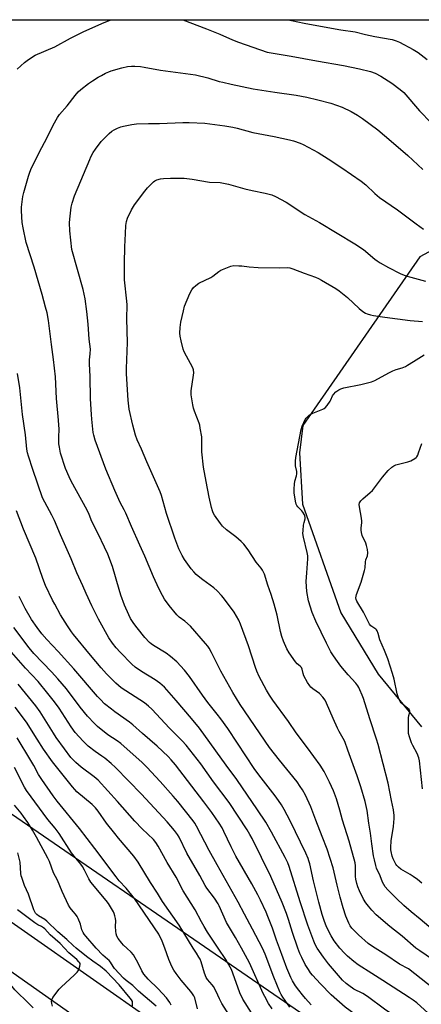
# Model space of a CAD drawing. Units: inches. Extents: x 1213771 to 1219771, y 557455 to 561456.
# Drawn here: x 1215926 to 1216124, y 560972 to 561456 of the extents above; entities that cross this region are included whole.
import ezdxf

# ---------------------------------------------------------------- set-up
doc = ezdxf.new("R2010")
doc.units = ezdxf.units.IN
doc.header["$MEASUREMENT"] = 0
for name, color, linetype in [('NTRL-Pasture Land', 2, 'Continuous'), ('TRANS-Road', 130, 'Continuous'), ('Undefined', 1, 'Continuous')]:
    doc.layers.add(name, color=color, linetype=linetype)

msp = doc.modelspace()

# ---------------------------------------------------------------- linework, layer by layer
at = {"layer": 'NTRL-Pasture Land'}
for points in [[(1216227.12, 560856.35, 0), (1215554.08, 561318.3, 0), (1215358.89, 561435.67, 0), (1215319.91, 561455.63, 0), (1216469.87, 561455.51, 0)], [(1216133.78, 561345.07, 0), (1216122.76, 561339.27, 0), (1216065.24, 561256.46, 0), (1216063.73, 561243.12, 0), (1216065.13, 561217.86, 0), (1216084.01, 561164.52, 0), (1216102.39, 561134.4, 0), (1216123.6, 561108.58, 0)]]:
    msp.add_polyline3d(points, dxfattribs=at)
at = {"layer": 'TRANS-Road'}
for points in [[(1215498.3, 561302.81), (1215696.93, 561169.31), (1215863.86, 561053.5), (1215993.09, 560963.09), (1216038.47, 560931.34), (1216162.58, 560843.18)], [(1216129.37, 560843.35), (1216057.01, 560893.92), (1215973.5, 560952.27), (1215846.29, 561041.55), (1215706.07, 561138.1), (1215693.73, 561146.6), (1215677.14, 561158.02), (1215674.06, 561160.14), (1215585.33, 561221.23)]]:
    msp.add_lwpolyline(points, dxfattribs=at)
at = {"layer": 'Undefined'}
for points, elevation in [([(1216083.55, 561000), (1216080.77, 561003.6), (1216079.18, 561006.09), (1216077.54, 561009.18), (1216076.74, 561010.98), (1216075.92, 561013.11), (1216074.84, 561016.44), (1216073.1, 561022.62), (1216070.61, 561032.95), (1216068.69, 561041.37), (1216068.3, 561042.75), (1216067.86, 561043.95), (1216066.71, 561046.53), (1216059.1, 561062.39), (1216056.1, 561068.01), (1216054.77, 561070.24), (1216053.34, 561072.41), (1216051.67, 561074.73), (1216043.68, 561085.07), (1216041.37, 561088.19), (1216033.25, 561100.64), (1216028.42, 561107.73), (1216025.05, 561112.5), (1216023.25, 561114.87), (1216018.67, 561120.54), (1216015.98, 561124.11), (1216009.55, 561133.31), (1216007.18, 561136.44), (1216003.39, 561140.55), (1216000.34, 561143.1), (1215998.09, 561144.68), (1215991.86, 561148.47), (1215990.77, 561149.27), (1215989.93, 561150.01), (1215987.72, 561152.4), (1215983.83, 561157.19), (1215982.23, 561159.3), (1215980.71, 561161.76), (1215979.8, 561163.57), (1215977.76, 561168.37), (1215975.95, 561173.26), (1215975.01, 561176), (1215971.75, 561187.31), (1215969.45, 561193.26), (1215967.93, 561196.73), (1215964.8, 561203.34), (1215961.68, 561209.42), (1215960.3, 561212.75), (1215959.3, 561214.9), (1215951.55, 561229.2), (1215950.48, 561231.31), (1215948.76, 561235.32), (1215946.28, 561242.96), (1215945.67, 561245.81), (1215945.45, 561247.52), (1215945.38, 561250.65), (1215945.51, 561254.89), (1215945.46, 561256.59), (1215945.29, 561259.16), (1215944.3, 561269.77), (1215943.81, 561280.38), (1215942.86, 561288.88), (1215941.82, 561296.23), (1215940.29, 561308.08), (1215939.62, 561311.73), (1215938.91, 561314.56), (1215937.17, 561320.81), (1215933.26, 561334.16), (1215929.42, 561346.27), (1215927.84, 561353.46), (1215927.42, 561356.06), (1215927.05, 561361.88), (1215927.16, 561363.62), (1215927.78, 561368.84), (1215928.24, 561370.86), (1215930.53, 561378.88), (1215930.98, 561380.25), (1215931.71, 561382.04), (1215935.72, 561390.39), (1215939.68, 561397.86), (1215942.7, 561403.89), (1215944.81, 561407.61), (1215945.76, 561409.02), (1215949.49, 561413.33), (1215953.44, 561418.43), (1215954.95, 561420.24), (1215956.23, 561421.41), (1215960.02, 561424.3), (1215961.89, 561425.63), (1215964.8, 561427.48), (1215966.32, 561428.32), (1215968.43, 561429.34), (1215970.03, 561430.07), (1215971.12, 561430.47), (1215976.44, 561432.06), (1215979.22, 561432.58), (1215981.14, 561432.81), (1215982.78, 561432.81), (1215985.6, 561432.6), (1215987.31, 561432.36), (1215995.38, 561430.81), (1216002.81, 561429.9), (1216012.65, 561428.52), (1216018.59, 561427.08), (1216024.24, 561425.37), (1216025.93, 561424.93), (1216030.16, 561423.97), (1216040.96, 561421.77), (1216051.48, 561420.06), (1216062.08, 561418.61), (1216067.22, 561417.6), (1216072.73, 561416.33), (1216079.03, 561414.68), (1216084.58, 561412.7), (1216089.05, 561410.64), (1216092.19, 561408.83), (1216094.62, 561407.19), (1216102.1, 561401.57), (1216108.69, 561396.02), (1216116.83, 561388.99), (1216124.19, 561382.16)], 546), ([(1216100.79, 561000), (1216098.55, 561001.47), (1216097.44, 561002.29), (1216092.64, 561006.58), (1216089.44, 561009.78), (1216088.57, 561010.99), (1216087.9, 561012.28), (1216086.43, 561015.73), (1216085.11, 561019.7), (1216083.64, 561025.01), (1216082.16, 561030.81), (1216080.15, 561039.44), (1216077.23, 561048.55), (1216074.76, 561054.74), (1216071.74, 561062.86), (1216069.23, 561069.32), (1216066.7, 561074.98), (1216065.2, 561077.67), (1216064.07, 561079.38), (1216062.5, 561081.53), (1216053.77, 561092.2), (1216049.01, 561098.42), (1216034.49, 561119.54), (1216030.94, 561125.5), (1216025.03, 561135.95), (1216020.37, 561145.14), (1216019.29, 561147.12), (1216018.59, 561148.21), (1216017.54, 561149.5), (1216010.13, 561157.99), (1216007.27, 561160.44), (1216004.48, 561162.4), (1216003.34, 561163.48), (1215999.6, 561168.07), (1215997.39, 561171.26), (1215996.31, 561173.01), (1215994.53, 561176.54), (1215991.97, 561182.24), (1215987.63, 561192.34), (1215985.18, 561197.74), (1215981.16, 561206.94), (1215978.4, 561213.5), (1215977.6, 561215.06), (1215975.53, 561218.71), (1215972.92, 561224.54), (1215968.52, 561235.11), (1215963.25, 561249.2), (1215962.59, 561251.7), (1215962.32, 561253.12), (1215961.59, 561259.55), (1215961.4, 561261.84), (1215961.02, 561269.64), (1215960.87, 561280.45), (1215960.48, 561286.66), (1215960.52, 561288.72), (1215960.88, 561291.69), (1215960.96, 561293.95), (1215960.39, 561298.8), (1215959.86, 561306.23), (1215959.24, 561312.35), (1215958.34, 561318.58), (1215957.34, 561323.22), (1215951.84, 561342.9), (1215950.89, 561352.07), (1215950.72, 561355.9), (1215950.76, 561357.66), (1215951.53, 561363.7), (1215952.05, 561365.63), (1215953.16, 561369.18), (1215960.6, 561386.99), (1215961.22, 561388.35), (1215962.31, 561390.43), (1215963.38, 561392.17), (1215966.27, 561395.8), (1215967.64, 561397.31), (1215970.1, 561399.79), (1215971.4, 561400.85), (1215972.57, 561401.61), (1215974.19, 561402.39), (1215975.85, 561403.05), (1215977.26, 561403.41), (1215981.27, 561404.25), (1215983.61, 561404.49), (1215989.54, 561404.68), (1215994.81, 561404.71), (1216006.35, 561405.23), (1216009.48, 561405.2), (1216017.23, 561404.83), (1216026.92, 561403.54), (1216030.86, 561402.87), (1216033.01, 561402.36), (1216040.7, 561400.26), (1216051.25, 561398.25), (1216058.74, 561396.67), (1216060.71, 561396.15), (1216063.95, 561394.98), (1216065.54, 561394.32), (1216072.91, 561390.39), (1216077.83, 561387.31), (1216084.44, 561382.96), (1216093.96, 561376.44), (1216096.24, 561374.61), (1216100.65, 561370.41), (1216103.05, 561368.35), (1216111.78, 561362.37), (1216120.98, 561355.44), (1216124.63, 561352.9)], 548), ([(1216120.91, 561000), (1216114.11, 561005.78), (1216108.01, 561010.65), (1216101.35, 561016.38), (1216099.19, 561018.61), (1216097.51, 561020.58), (1216096.33, 561022.15), (1216095.17, 561024), (1216093.14, 561028.08), (1216092.41, 561030.04), (1216091.92, 561031.71), (1216091.42, 561033.89), (1216091.24, 561035.21), (1216091.13, 561040.3), (1216090.98, 561041.8), (1216088.05, 561052.42), (1216084.86, 561062.83), (1216083.51, 561067.76), (1216081.88, 561073.2), (1216080.35, 561077.23), (1216078.46, 561081.45), (1216075.76, 561086.74), (1216073.81, 561089.81), (1216067.57, 561098.27), (1216062.02, 561105.6), (1216058.19, 561111.16), (1216050.61, 561121.6), (1216048.93, 561124.15), (1216047.47, 561126.66), (1216043.86, 561133.37), (1216042.7, 561135.89), (1216042.01, 561137.76), (1216038.58, 561148.31), (1216034.73, 561158.92), (1216033.85, 561160.86), (1216031.56, 561164.79), (1216026.33, 561171.96), (1216025.37, 561173.09), (1216023.3, 561175.26), (1216021.53, 561176.82), (1216016.17, 561180.73), (1216014.75, 561181.85), (1216012.93, 561183.4), (1216011.75, 561184.63), (1216010.44, 561186.11), (1216009.58, 561187.24), (1216007.19, 561190.79), (1216006.06, 561192.7), (1216004.44, 561195.95), (1216002.37, 561201.14), (1215998.31, 561213.21), (1215995.8, 561222.1), (1215995.22, 561223.86), (1215988.64, 561238.59), (1215986.05, 561244.79), (1215983.98, 561249.42), (1215983.11, 561251.69), (1215981.74, 561256.56), (1215980.01, 561264.5), (1215979.51, 561268.96), (1215978.6, 561281.75), (1215978.59, 561284.39), (1215979.09, 561297.28), (1215978.87, 561308.87), (1215978.98, 561315.73), (1215978.86, 561317.49), (1215977.76, 561327.99), (1215977.64, 561331.18), (1215977.64, 561336.13), (1215977.78, 561344.19), (1215978.11, 561350.74), (1215978.38, 561354.58), (1215978.64, 561356.6), (1215979.14, 561358.23), (1215981.13, 561362.36), (1215982.64, 561364.82), (1215987.62, 561371.49), (1215988.92, 561373.11), (1215991.87, 561376.06), (1215992.57, 561376.58), (1215993.64, 561377.03), (1215995.36, 561377.5), (1215996.82, 561377.7), (1216000.36, 561377.87), (1216005.56, 561377.92), (1216007.03, 561377.8), (1216010.86, 561377.29), (1216019.41, 561375.95), (1216024.74, 561375.67), (1216028.71, 561374.95), (1216036.78, 561372.66), (1216040.41, 561371.84), (1216046.83, 561370.57), (1216050.02, 561369.63), (1216051.89, 561368.78), (1216057.15, 561366.02), (1216066.27, 561359.96), (1216073.45, 561356.05), (1216090.85, 561345.69), (1216095.08, 561342.8), (1216100.64, 561338.12), (1216101.8, 561337.29), (1216103.33, 561336.35), (1216107.46, 561333.96), (1216113.17, 561331.07), (1216115.86, 561329.99), (1216118.36, 561329.2), (1216125.53, 561327.36)], 550), ([(1216130.51, 561007.76), (1216122.97, 561014.13), (1216118.46, 561017.75), (1216114.86, 561020.88), (1216111.33, 561024.3), (1216107.09, 561028.62), (1216105.79, 561030.08), (1216105.06, 561031.19), (1216104.46, 561032.44), (1216103.28, 561035.43), (1216101.55, 561039.18), (1216101.12, 561040.52), (1216100.45, 561043.35), (1216100.06, 561045.36), (1216099.14, 561051.17), (1216098.61, 561056.38), (1216097.78, 561061.28), (1216096.99, 561067.61), (1216095.98, 561072), (1216093.82, 561079.16), (1216092, 561084.52), (1216087.5, 561097.17), (1216085.89, 561101.39), (1216085.18, 561102.79), (1216083.19, 561106.32), (1216082.41, 561107.89), (1216080.18, 561112.7), (1216077.01, 561120.13), (1216076.22, 561121.73), (1216075.13, 561123.15), (1216073.5, 561124.89), (1216070.16, 561127.26), (1216069.27, 561128.02), (1216068.69, 561128.66), (1216067.64, 561130.36), (1216065.87, 561133.65), (1216065.48, 561134.72), (1216064.95, 561136.94), (1216064.64, 561137.7), (1216064.02, 561138.41), (1216062.5, 561139.55), (1216061.72, 561140.43), (1216058.63, 561144.84), (1216057.52, 561146.92), (1216055.78, 561150.65), (1216054.99, 561152.86), (1216054.26, 561155.4), (1216052.64, 561163.41), (1216051.3, 561168.74), (1216049.78, 561173.57), (1216048.1, 561178.1), (1216046.42, 561183.44), (1216045.99, 561184.51), (1216045.47, 561185.52), (1216044.9, 561186.38), (1216042.45, 561189.42), (1216038.39, 561195.41), (1216036.26, 561198.22), (1216035.04, 561199.48), (1216032.42, 561201.85), (1216027.84, 561205.21), (1216025.85, 561207.06), (1216024.78, 561208.41), (1216021.96, 561212.46), (1216021.31, 561213.64), (1216020.91, 561214.65), (1216020.45, 561216.31), (1216019.27, 561221.37), (1216017.76, 561228.97), (1216016.48, 561235.99), (1216015.74, 561243.61), (1216015.61, 561250.97), (1216014.92, 561255.23), (1216014.63, 561256.64), (1216014.33, 561257.67), (1216012.06, 561263.53), (1216011.6, 561264.9), (1216011.25, 561266.6), (1216010.47, 561271.47), (1216010.38, 561272.62), (1216010.44, 561273.51), (1216011.67, 561281.17), (1216011.68, 561282.34), (1216011.52, 561283.78), (1216011.39, 561284.34), (1216011.06, 561285.14), (1216008.07, 561290.54), (1216007.01, 561292.64), (1216006.46, 561294), (1216005.45, 561297.98), (1216004.96, 561300.28), (1216004.88, 561301.72), (1216004.98, 561304.63), (1216005.41, 561307.25), (1216006.61, 561312.76), (1216007.22, 561315.08), (1216009.77, 561321.22), (1216010.8, 561323.03), (1216011.66, 561324.24), (1216012.74, 561325.26), (1216014.17, 561326.34), (1216020.07, 561329.12), (1216021.04, 561329.74), (1216024.05, 561332), (1216025.01, 561332.63), (1216026.61, 561333.37), (1216029.92, 561334.65), (1216031.33, 561334.93), (1216033.94, 561334.89), (1216035.39, 561334.78), (1216038.93, 561334.34), (1216043.39, 561333.98), (1216053.67, 561333.89), (1216057.57, 561334.01), (1216058.87, 561333.88), (1216060.47, 561333.42), (1216066.03, 561331.24), (1216071.47, 561329.3), (1216072.98, 561328.63), (1216074.54, 561327.77), (1216081.47, 561323.7), (1216083.17, 561322.55), (1216087.25, 561319.27), (1216093, 561313.9), (1216094.87, 561312.44), (1216096.12, 561311.66), (1216096.91, 561311.3), (1216098.58, 561310.75), (1216100, 561310.39), (1216105.63, 561309.69), (1216118.08, 561307.93), (1216124.17, 561307.48)], 552), ([(1216123.82, 561031.87), (1216121.72, 561033.62), (1216119.6, 561035.14), (1216118.1, 561036.09), (1216113.49, 561038.77), (1216112.25, 561039.68), (1216111.53, 561040.47), (1216111.05, 561041.18), (1216109.74, 561043.78), (1216109.28, 561045.16), (1216108.71, 561047.4), (1216108.56, 561048.25), (1216108.52, 561049.42), (1216108.67, 561052.66), (1216109.79, 561059.6), (1216110.26, 561063.53), (1216110.24, 561065.16), (1216109.81, 561067.79), (1216108.93, 561072.45), (1216107.18, 561080.89), (1216102.34, 561099.88), (1216101.54, 561102.58), (1216098.2, 561112.49), (1216095.07, 561122.48), (1216094.48, 561124.13), (1216093.34, 561126.8), (1216092.84, 561127.84), (1216092.29, 561128.74), (1216091.29, 561130.01), (1216087.53, 561134.09), (1216084.03, 561138.31), (1216081.47, 561141.79), (1216080.03, 561143.93), (1216079.14, 561145.45), (1216076.89, 561149.59), (1216071.62, 561160.42), (1216069.87, 561164.64), (1216068.1, 561170.47), (1216067.3, 561174.98), (1216067.01, 561179.91), (1216067.22, 561184.21), (1216067.71, 561190.98), (1216067.7, 561192.45), (1216067.42, 561194.16), (1216065.67, 561201.73), (1216065.38, 561203.48), (1216065.42, 561204.96), (1216065.71, 561207.64), (1216065.92, 561208.81), (1216066.42, 561210.62), (1216066.46, 561211.39), (1216066.33, 561212.15), (1216066.14, 561212.64), (1216065.35, 561214.02), (1216064.79, 561214.67), (1216062.88, 561216.52), (1216062.36, 561217.19), (1216062, 561217.95), (1216061.68, 561219.35), (1216061.06, 561223.36), (1216061.04, 561225.39), (1216061.2, 561227.72), (1216061.38, 561229.15), (1216062.24, 561231.76), (1216062.41, 561232.79), (1216062.31, 561233.89), (1216061.72, 561236.64), (1216061.63, 561237.79), (1216061.65, 561238.94), (1216061.91, 561240.71), (1216064.43, 561254.51), (1216065, 561256.17), (1216066.51, 561259.36), (1216066.98, 561260.09), (1216067.55, 561260.75), (1216068.2, 561261.35), (1216068.92, 561261.86), (1216070.22, 561262.5), (1216075.09, 561264.46), (1216075.85, 561264.87), (1216076.29, 561265.21), (1216077.22, 561266.27), (1216078.71, 561268.39), (1216079.11, 561269.14), (1216079.86, 561271), (1216080.3, 561271.73), (1216081.52, 561272.97), (1216082.92, 561274.02), (1216083.92, 561274.46), (1216085.5, 561274.94), (1216093.83, 561276.54), (1216098.97, 561277.92), (1216100.64, 561278.5), (1216107.54, 561282.3), (1216109.54, 561283.29), (1216111.1, 561283.9), (1216114.14, 561284.79), (1216115.77, 561285.5), (1216116.8, 561286.07), (1216119.69, 561287.96), (1216124.98, 561291.17)], 554), ([(1216124.05, 561078.22), (1216122.65, 561091.94), (1216122.29, 561093.33), (1216121.47, 561095.49), (1216119.35, 561099.45), (1216118.74, 561100.78), (1216117.7, 561103.73), (1216117.29, 561105.38), (1216117.2, 561107.12), (1216117.16, 561112.97), (1216117.31, 561114.11), (1216117.9, 561115.81), (1216117.95, 561116.47), (1216117.8, 561116.82), (1216117.5, 561117.16), (1216115.26, 561118.94), (1216113.67, 561120.4), (1216113.17, 561121.05), (1216112.55, 561122.36), (1216111.68, 561124.84), (1216110.2, 561131.95), (1216109.39, 561134.73), (1216107.01, 561141.92), (1216105.4, 561146.05), (1216103.1, 561151.33), (1216102.31, 561154.4), (1216101.83, 561155.74), (1216101.53, 561156.21), (1216101.14, 561156.6), (1216098.8, 561158.18), (1216098.06, 561158.99), (1216095.09, 561164.89), (1216091.82, 561170.27), (1216091.47, 561171.06), (1216091.34, 561171.84), (1216091.47, 561172.65), (1216091.72, 561173.47), (1216093.95, 561179.61), (1216095.58, 561185.24), (1216095.89, 561186.66), (1216096.08, 561189.54), (1216096.33, 561190.53), (1216097.04, 561192.53), (1216097.25, 561193.95), (1216097.08, 561195.64), (1216096.64, 561197.58), (1216096.22, 561198.7), (1216094.53, 561202.54), (1216094.09, 561203.94), (1216093.98, 561205.1), (1216093.97, 561206.27), (1216094.31, 561208.65), (1216094.31, 561209.49), (1216094.12, 561210.95), (1216093.1, 561216.53), (1216093.01, 561217.69), (1216093.17, 561218.49), (1216093.74, 561219.46), (1216094.71, 561220.56), (1216098.41, 561223.56), (1216099.47, 561224.56), (1216104.4, 561231.19), (1216107.29, 561234.43), (1216109.02, 561235.97), (1216109.95, 561236.64), (1216110.99, 561237.11), (1216116.98, 561238.7), (1216118.36, 561239.17), (1216120.35, 561240.23), (1216121, 561240.72), (1216121.36, 561241.13), (1216121.77, 561241.89), (1216122.22, 561242.99), (1216123.75, 561247.67)], 556), ([(1215932.78, 560970.76), (1215930.86, 560972.71), (1215923.74, 560979.58), (1215916.92, 560988), (1215915.93, 560989.04), (1215914.4, 560990.23), (1215913.92, 560990.87), (1215913.5, 560991.86), (1215913.32, 560992.62), (1215913.33, 560993.12), (1215913.48, 560993.63), (1215914.24, 560994.83), (1215916.58, 560997.9), (1215918.36, 561000)], 520), ([(1215942.36, 560971.5), (1215941.97, 560972.83), (1215941.85, 560973.91), (1215941.99, 560974.69), (1215942.55, 560975.69), (1215945.61, 560979.77), (1215946.58, 560980.9), (1215953.16, 560986.81), (1215954.51, 560988.16), (1215954.98, 560988.8), (1215955.22, 560989.29), (1215955.79, 560991.14), (1215955.89, 560991.93), (1215955.84, 560992.42), (1215955.62, 560992.88), (1215955.3, 560993.32), (1215954.27, 560994.33), (1215950.29, 560997.74), (1215948.2, 561000)], 522), ([(1215981.59, 560971.67), (1215981.69, 560973.07), (1215981.54, 560973.85), (1215981.14, 560974.56), (1215980.47, 560975.46), (1215975.09, 560982.05), (1215968.65, 560988.74), (1215965.88, 560991.05), (1215962.16, 560993.56), (1215959.05, 560995.88), (1215954.01, 561000)], 524), ([(1215993.25, 560971.57), (1215984.58, 560978.93), (1215981.83, 560981.64), (1215978.49, 560984.17), (1215977.21, 560985.3), (1215972.81, 560989.98), (1215972.1, 560990.93), (1215970.75, 560993.09), (1215970.11, 560993.94), (1215969.36, 560994.64), (1215967.05, 560996.49), (1215963.76, 561000)], 526), ([(1216000.69, 560971.98), (1215999.95, 560973.23), (1215998.28, 560975.55), (1215994.25, 560979.95), (1215989.31, 560984.83), (1215987.26, 560987.28), (1215986.21, 560988.89), (1215984.41, 560992.61), (1215982.05, 560996.7), (1215980.94, 560998.03), (1215978.77, 561000)], 528), ([(1216013.56, 560970.22), (1216012.2, 560975.52), (1216011.74, 560976.58), (1216011.17, 560977.59), (1216010.35, 560978.67), (1216005.49, 560984.19), (1216003.04, 560987.49), (1216001.89, 560989.18), (1216000.97, 560990.97), (1215999.4, 560994.35), (1215997.43, 561000)], 530), ([(1216031.51, 560963.38), (1216025.48, 560972.79), (1216024.33, 560975.05), (1216022.7, 560978.64), (1216021.36, 560981.14), (1216020.71, 560982.05), (1216018.53, 560984.53), (1216017.81, 560985.63), (1216016.96, 560987.64), (1216015.29, 560993.24), (1216014.81, 560994.61), (1216014.29, 560995.61), (1216013.12, 560997.56), (1216011.43, 561000)], 532), ([(1216040.13, 560968.18), (1216035.82, 560974.92), (1216034.36, 560978.13), (1216030.98, 560987.68), (1216030.19, 560989.57), (1216029.02, 560991.81), (1216027.42, 560994.48), (1216023.75, 561000)], 534), ([(1216050.17, 560970.18), (1216048.45, 560972.85), (1216046.6, 560976.17), (1216045.81, 560977.75), (1216039.13, 560992.75), (1216035.11, 561000)], 536), ([(1216058.93, 560970.94), (1216055.45, 560975.98), (1216054.71, 560977.21), (1216054.06, 560978.49), (1216051.06, 560985.82), (1216046.76, 560997.06), (1216045.48, 561000)], 538), ([(1216069.35, 560972.24), (1216066.57, 560975.34), (1216065.09, 560977.11), (1216063.32, 560979.33), (1216061.77, 560981.5), (1216060.27, 560983.88), (1216059.36, 560985.58), (1216057.42, 560990.18), (1216053.81, 561000)], 540), ([(1216125.12, 560933.9), (1216120.8, 560939.58), (1216112.55, 560949.56), (1216110.02, 560952.76), (1216109.13, 560953.72), (1216103.04, 560958.32), (1216099.41, 560961.2), (1216094.73, 560964.57), (1216086.11, 560971.06), (1216079.26, 560977.11), (1216074, 560982.41), (1216070, 560986.69), (1216069.13, 560987.8), (1216068.03, 560989.43), (1216066.53, 560991.99), (1216064.75, 560995.35), (1216063.81, 560997.43), (1216062.83, 561000)], 542), ([(1216128.85, 560948.44), (1216122.53, 560956.42), (1216119.68, 560959.5), (1216114.57, 560963.78), (1216105.45, 560970.01), (1216097.08, 560976.29), (1216094.85, 560977.66), (1216090.39, 560979.93), (1216087.92, 560981.57), (1216086.53, 560982.67), (1216084.84, 560984.33), (1216077.98, 560992.22), (1216075.4, 560995.6), (1216072.39, 561000)], 544), ([(1216126.68, 560968.17), (1216123.24, 560971.41), (1216121.28, 560973.13), (1216119.51, 560974.46), (1216117.6, 560975.72), (1216104.57, 560984.18), (1216099.15, 560987.52), (1216092.55, 560991.81), (1216090.35, 560993.46), (1216087.2, 560996.09), (1216085.77, 560997.49), (1216083.55, 561000)], 546), ([(1216129.72, 560980.08), (1216117.22, 560989.75), (1216112.88, 560992.05), (1216106.02, 560996.64), (1216100.79, 561000)], 548), ([(1216128.98, 560994.48), (1216122.79, 560998.62), (1216120.91, 561000)], 550)]:
    msp.add_lwpolyline(points, dxfattribs=dict(at, elevation=elevation))
for points in [[(1215925, 561431.28, 544), (1215928.54, 561434.63, 544), (1215930.44, 561436.08, 544), (1215933.87, 561438.19, 544), (1215943.38, 561442.34, 544), (1215951.16, 561446.56, 544), (1215957.33, 561449.65, 544), (1215966.63, 561453.83, 544), (1215969.33, 561454.94, 544), (1215971.2, 561455.56, 544)], [(1216006.38, 561455.56, 544), (1216018.04, 561451.2, 544), (1216024.48, 561448.56, 544), (1216030.76, 561445.75, 544), (1216033.66, 561444.61, 544), (1216047.86, 561439.71, 544), (1216049.77, 561439.3, 544), (1216059.52, 561437.72, 544), (1216071.98, 561435.46, 544), (1216085.37, 561433.19, 544), (1216093.14, 561431.57, 544), (1216098.5, 561430.17, 544), (1216100.82, 561429.32, 544), (1216103.61, 561427.92, 544), (1216109.03, 561424.47, 544), (1216113.21, 561421.36, 544), (1216114.88, 561419.86, 544), (1216122.63, 561410.96, 544), (1216128.41, 561405, 544)], [(1216058.12, 561455.55, 542), (1216059.67, 561455.17, 542), (1216065.97, 561453.89, 542), (1216077.64, 561451.79, 542), (1216083.98, 561450.71, 542), (1216091.02, 561449.65, 542), (1216096.03, 561448.41, 542), (1216100.65, 561447.41, 542), (1216109.22, 561445.9, 542), (1216111.2, 561445.31, 542), (1216112.84, 561444.64, 542), (1216119.52, 561441.06, 542), (1216121.99, 561439.51, 542), (1216126.42, 561436.02, 542)], [(1216072.39, 561000, 544), (1216071.42, 561001.7, 544), (1216070.65, 561003.39, 544), (1216067.84, 561011.23, 544), (1216064, 561022.72, 544), (1216058.67, 561040.05, 544), (1216058, 561041.91, 544), (1216056.66, 561044.54, 544), (1216049.94, 561056.98, 544), (1216047.14, 561061.73, 544), (1216043.07, 561067.86, 544), (1216032.92, 561082.67, 544), (1216027.63, 561089.77, 544), (1216014.51, 561107.87, 544), (1216010.67, 561112.62, 544), (1216003.13, 561121.58, 544), (1215997.27, 561128.13, 544), (1215995.13, 561130.09, 544), (1215992.72, 561131.73, 544), (1215985.96, 561135.83, 544), (1215982.93, 561137.95, 544), (1215981.31, 561139.3, 544), (1215975.52, 561145.21, 544), (1215973.61, 561147.29, 544), (1215971.75, 561149.61, 544), (1215969.97, 561152.28, 544), (1215964.9, 561161.46, 544), (1215961.68, 561167.91, 544), (1215958.83, 561174.01, 544), (1215957.28, 561177.77, 544), (1215954.19, 561184.16, 544), (1215951.49, 561191.07, 544), (1215946.29, 561202.78, 544), (1215943.28, 561209.81, 544), (1215941.95, 561212.45, 544), (1215937.33, 561221.01, 544), (1215932.58, 561234.87, 544), (1215930.5, 561241.36, 544), (1215930.05, 561243.06, 544), (1215929.78, 561244.8, 544), (1215928.97, 561251.91, 544), (1215927.61, 561261.87, 544), (1215926.25, 561274.95, 544), (1215925.07, 561282.05, 544)], [(1216062.83, 561000, 542), (1216060.26, 561007.61, 542), (1216058.29, 561014.06, 542), (1216057.24, 561017.05, 542), (1216055.08, 561022.37, 542), (1216049.53, 561035.21, 542), (1216040.37, 561053.75, 542), (1216039.3, 561055.76, 542), (1216037.95, 561058, 542), (1216029.11, 561071.43, 542), (1216021.38, 561081.64, 542), (1216015.15, 561090.44, 542), (1216007.94, 561099.55, 542), (1216006.07, 561101.69, 542), (1215999.87, 561107.97, 542), (1215991.15, 561117.22, 542), (1215989.5, 561118.75, 542), (1215987.49, 561120.29, 542), (1215976.13, 561127.74, 542), (1215974.71, 561128.82, 542), (1215973.36, 561129.98, 542), (1215970.42, 561132.92, 542), (1215968.81, 561134.64, 542), (1215966.29, 561137.5, 542), (1215960.94, 561143.81, 542), (1215952.57, 561153.89, 542), (1215951.65, 561155.15, 542), (1215949.64, 561158.21, 542), (1215946.25, 561163.61, 542), (1215943.43, 561168.72, 542), (1215942.36, 561170.81, 542), (1215938.92, 561178.01, 542), (1215937.5, 561181.44, 542), (1215934.2, 561191.33, 542), (1215928.1, 561205.65, 542), (1215924.68, 561214.55, 542)], [(1216053.81, 561000, 540), (1216052.35, 561003.96, 540), (1216050.39, 561009.76, 540), (1216048.16, 561015.53, 540), (1216047.25, 561017.66, 540), (1216044.48, 561023.54, 540), (1216043.15, 561026.14, 540), (1216040.17, 561031.52, 540), (1216032.43, 561045.14, 540), (1216030.11, 561049.66, 540), (1216026.54, 561057.24, 540), (1216025.61, 561059.04, 540), (1216024.21, 561061.32, 540), (1216020.63, 561066.48, 540), (1216016.66, 561071.74, 540), (1216002.67, 561089.89, 540), (1216000.62, 561092.39, 540), (1215999.07, 561094.1, 540), (1215993.7, 561099.15, 540), (1215986.55, 561105.38, 540), (1215981.8, 561109.64, 540), (1215980.2, 561110.89, 540), (1215972.86, 561115.98, 540), (1215971.25, 561117.2, 540), (1215967.91, 561119.96, 540), (1215965.83, 561121.98, 540), (1215964.48, 561123.44, 540), (1215952.82, 561137.05, 540), (1215945.15, 561145.52, 540), (1215939.55, 561151.41, 540), (1215937.12, 561154.28, 540), (1215934.75, 561157.35, 540), (1215932.07, 561161.25, 540), (1215928.82, 561166.72, 540), (1215925.86, 561172.48, 540)], [(1216045.48, 561000, 538), (1216040.52, 561009.32, 538), (1216036.7, 561016.72, 538), (1216033.54, 561022.58, 538), (1216023.23, 561040.79, 538), (1216019.36, 561047.9, 538), (1216013.11, 561059.84, 538), (1216012.23, 561061.3, 538), (1216011.39, 561062.46, 538), (1216003.82, 561072.03, 538), (1216001.65, 561074.62, 538), (1215995.23, 561081.8, 538), (1215988.67, 561088.87, 538), (1215986.3, 561091.1, 538), (1215975.81, 561100.47, 538), (1215974.11, 561101.75, 538), (1215969.5, 561104.68, 538), (1215964.43, 561108.69, 538), (1215962.91, 561110.15, 538), (1215959.58, 561113.86, 538), (1215955.97, 561118.22, 538), (1215949.11, 561127.22, 538), (1215945.01, 561132.22, 538), (1215941.84, 561135.63, 538), (1215933.14, 561144.52, 538), (1215930.77, 561147.3, 538), (1215923.38, 561157.36, 538)], [(1216035.11, 561000, 536), (1216032.16, 561005.24, 536), (1216027.82, 561012.6, 536), (1216024.22, 561020.82, 536), (1216023.73, 561021.81, 536), (1216021.89, 561024.48, 536), (1216018.15, 561029.4, 536), (1216017.29, 561030.69, 536), (1216014.69, 561035.56, 536), (1216008.36, 561046.67, 536), (1216004.49, 561054.48, 536), (1216003.7, 561055.74, 536), (1216002.33, 561057.69, 536), (1216000.53, 561059.91, 536), (1215998.69, 561062.01, 536), (1215986.04, 561075.63, 536), (1215973.22, 561088.57, 536), (1215971.08, 561090.56, 536), (1215968, 561093.26, 536), (1215966.59, 561094.27, 536), (1215963.2, 561096.49, 536), (1215959.84, 561099.1, 536), (1215957.3, 561101.57, 536), (1215953.53, 561105.87, 536), (1215951.53, 561108.55, 536), (1215945.53, 561117.7, 536), (1215943.31, 561120.8, 536), (1215940.09, 561125, 536), (1215935.21, 561130.86, 536), (1215929.09, 561137.44, 536), (1215915.06, 561153.12, 536)], [(1216023.75, 561000, 534), (1216018.47, 561007.87, 534), (1216016.77, 561010.65, 534), (1216015.49, 561012.94, 534), (1216012.46, 561018.76, 534), (1216006.53, 561028.03, 534), (1216003, 561034.8, 534), (1215998.7, 561041.96, 534), (1215994.26, 561050.1, 534), (1215993.16, 561051.77, 534), (1215991.87, 561053.25, 534), (1215986.29, 561058.53, 534), (1215982.7, 561062.23, 534), (1215974.24, 561072.01, 534), (1215964.73, 561082.35, 534), (1215962.81, 561084.03, 534), (1215956.37, 561088.86, 534), (1215953.74, 561091.17, 534), (1215951.34, 561093.6, 534), (1215948.13, 561097.84, 534), (1215944.17, 561103.33, 534), (1215942.77, 561105.46, 534), (1215936.25, 561115.88, 534), (1215934.13, 561118.9, 534), (1215925.47, 561129.59, 534)], [(1216011.43, 561000, 532), (1216004.62, 561011.34, 532), (1215996.34, 561022.9, 532), (1215993.93, 561026.89, 532), (1215990.47, 561032.24, 532), (1215984.39, 561042.12, 532), (1215982.31, 561045.12, 532), (1215974.77, 561053.91, 532), (1215972.9, 561056.21, 532), (1215968.84, 561061.34, 532), (1215964.72, 561067.19, 532), (1215963.43, 561068.78, 532), (1215961.75, 561070.43, 532), (1215954.28, 561076.76, 532), (1215953.26, 561077.77, 532), (1215952.12, 561079.07, 532), (1215942.26, 561091.48, 532), (1215937.93, 561097.66, 532), (1215934.85, 561102.61, 532), (1215929.46, 561110.88, 532), (1215923.91, 561118.18, 532)], [(1215997.43, 561000, 530), (1215996.23, 561003.44, 530), (1215994.48, 561006.77, 530), (1215982.54, 561024.37, 530), (1215978.52, 561029.35, 530), (1215975.12, 561033.03, 530), (1215973.53, 561034.98, 530), (1215963.09, 561048.89, 530), (1215955.56, 561058.7, 530), (1215944.64, 561072.19, 530), (1215942.69, 561074.8, 530), (1215937.04, 561082.78, 530), (1215935.42, 561085.28, 530), (1215933.16, 561089.56, 530), (1215931.73, 561092.05, 530), (1215924.94, 561103.23, 530)], [(1215978.77, 561000, 528), (1215977.19, 561001.41, 528), (1215976.31, 561002.37, 528), (1215974.5, 561004.7, 528), (1215973.84, 561005.91, 528), (1215973.54, 561006.96, 528), (1215973.37, 561008.38, 528), (1215973.25, 561010.67, 528), (1215973.43, 561013.34, 528), (1215973.29, 561014.48, 528), (1215972.99, 561015.9, 528), (1215972.67, 561017.01, 528), (1215972.34, 561017.77, 528), (1215969.9, 561021.86, 528), (1215968.76, 561023.37, 528), (1215961.17, 561032.37, 528), (1215960.2, 561033.93, 528), (1215958.02, 561038.33, 528), (1215957.08, 561039.98, 528), (1215956.17, 561041.25, 528), (1215952.92, 561045.17, 528), (1215951.68, 561046.82, 528), (1215945.65, 561056.24, 528), (1215943.59, 561058.88, 528), (1215940.04, 561063.11, 528), (1215929.5, 561077.27, 528), (1215928.56, 561078.91, 528), (1215923.58, 561088.65, 528)], [(1215963.76, 561000, 526), (1215958.63, 561005.81, 526), (1215957.82, 561006.85, 526), (1215957.38, 561007.58, 526), (1215956.79, 561008.94, 526), (1215956, 561011.75, 526), (1215954.96, 561014.47, 526), (1215954.39, 561015.47, 526), (1215953.57, 561016.66, 526), (1215952.52, 561018.03, 526), (1215950.97, 561019.84, 526), (1215950.25, 561021.03, 526), (1215947.14, 561027.82, 526), (1215944.78, 561033.31, 526), (1215942.87, 561036.98, 526), (1215940.76, 561042.48, 526), (1215940.07, 561044.07, 526), (1215934.49, 561054.38, 526), (1215932.51, 561057.85, 526), (1215930.23, 561061.57, 526), (1215928.12, 561064.6, 526), (1215926.86, 561066.22, 526), (1215923.59, 561070.07, 526)], [(1215954.01, 561000, 524), (1215952.45, 561001.34, 524), (1215949.38, 561004.3, 524), (1215944.91, 561007.92, 524), (1215939.48, 561013.3, 524), (1215938.58, 561013.96, 524), (1215935.39, 561015.78, 524), (1215934.58, 561016.45, 524), (1215933.91, 561017.22, 524), (1215933.17, 561018.77, 524), (1215930.47, 561026.49, 524), (1215928.6, 561030.7, 524), (1215927.21, 561034.64, 524), (1215926.98, 561035.5, 524), (1215926.82, 561036.61, 524), (1215926.36, 561042.25, 524), (1215925.34, 561046.74, 524)], [(1215948.2, 561000, 522), (1215946, 561002.25, 522), (1215941.14, 561006.59, 522), (1215938.5, 561009.41, 522), (1215937.86, 561010, 522), (1215936.95, 561010.58, 522), (1215935.15, 561011.48, 522), (1215933.71, 561012.43, 522), (1215925.09, 561018.81, 522)]]:
    msp.add_polyline3d(points, dxfattribs=at)

doc.saveas('drawing.dxf')
